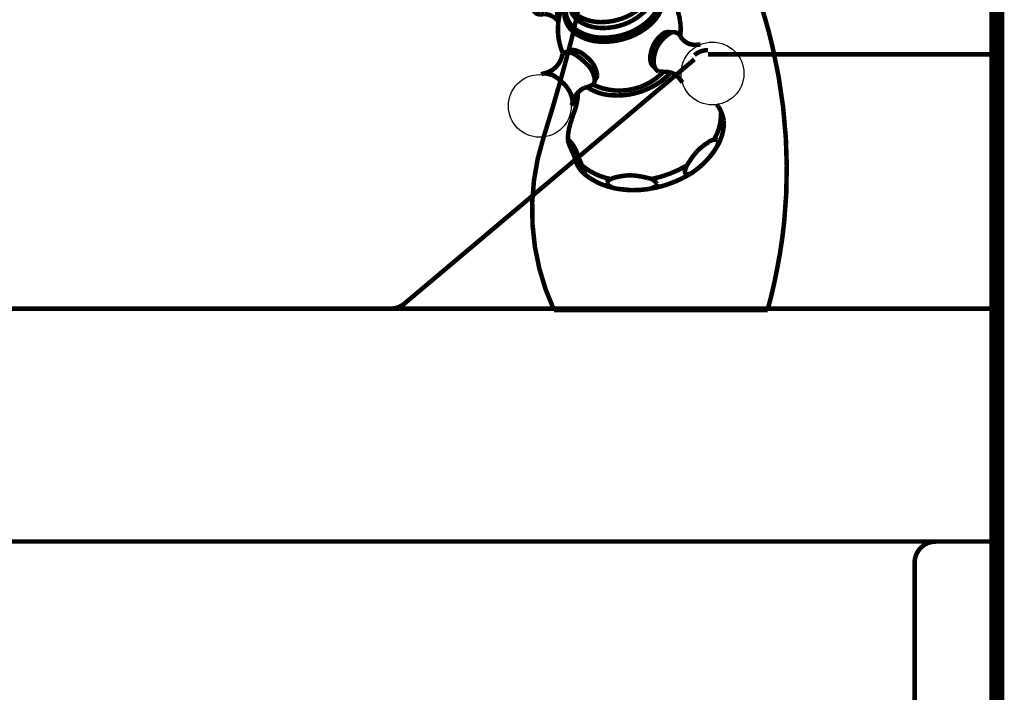
# Model space of a CAD drawing. Extents: x 76 to 263, y -232 to -11.
# Drawn here: x 209 to 232, y -156 to -141 of the extents above; entities that cross this region are included whole.
import ezdxf

# ---------------------------------------------------------------- set-up
doc = ezdxf.new("R2010")
doc.units = 0
doc.layers.add('LAYER_36', color=7, linetype='CONTINUOUS')

# ---------------------------------------------------------------- blocks, each defined once
blk = doc.blocks.new('AIGNBL24010187')
at = {"layer": 'LAYER_36', "const_width": 0.1058}
blk.add_lwpolyline([(186.2074, -147.4597), (232.2318, -147.4597)], dxfattribs=at)
blk = doc.blocks.new('AIGNBL2401018F')
at = {"layer": 'LAYER_36', "const_width": 0.1058}
blk.add_lwpolyline([(225.4836, -141.5211), (232.2318, -141.5211)], dxfattribs=at)
blk = doc.blocks.new('AIGNBL24010196')
at = {"layer": 'LAYER_36', "const_width": 0.1058}
blk.add_lwpolyline([(225.1652, -141.6375), (218.3874, -147.3433)], dxfattribs=at)
blk = doc.blocks.new('AIGNBL24010197')
at = {"layer": 'LAYER_36', "const_width": 0.1058}
blk.add_lwpolyline([(232.2318, -147.4597), (232.2318, -152.9033)], dxfattribs=at)
blk = doc.blocks.new('AIGNBL24010198')
at = {"layer": 'LAYER_36', "const_width": 0.1058}
blk.add_lwpolyline([(230.3118, -153.398), (230.3118, -156.8624)], dxfattribs=at)
blk = doc.blocks.new('AIGNBL24010199')
at = {"layer": 'LAYER_36', "const_width": 0.1058}
blk.add_lwpolyline([(232.2318, -141.5211), (232.2318, -147.4597)], dxfattribs=at)
blk = doc.blocks.new('AIGNBL2401019C')
at = {"layer": 'LAYER_36', "const_width": 0.1058}
blk.add_lwpolyline([(225.1652, -141.5374, -0.177267), (225.4836, -141.421)], format="xyb", dxfattribs=at)
blk = doc.blocks.new('AIGNBL2401019D')
at = {"layer": 'LAYER_36', "const_width": 0.1058}
blk.add_lwpolyline([(218.3874, -147.3433, -0.1768669), (218.0683, -147.4597)], format="xyb", dxfattribs=at)
blk = doc.blocks.new('AIGNBL240101A1')
at = {"layer": 'LAYER_36', "const_width": 0.1058}
blk.add_lwpolyline([(232.2318, -152.9033), (185.7127, -152.9033)], dxfattribs=at)
blk = doc.blocks.new('AIGNBL240101A2')
at = {"layer": 'LAYER_36', "const_width": 0.1058}
blk.add_lwpolyline([(230.3118, -153.398, -0.4141661), (230.8069, -152.9033)], format="xyb", dxfattribs=at)
blk = doc.blocks.new('AIGNBL240201A9')
at = {"layer": 'LAYER_36', "const_width": 0.1058}
blk.add_lwpolyline([(217.1003, -132.5967, -0.1846261), (223.2708, -134.98, -0.0289942), (224.2482, -135.9826, -0.0301359), (225.1418, -137.1384, -0.0457935), (225.313, -137.3848, -0.0088776), (225.6686, -137.9842, -0.0428969), (226.5759, -139.9389, -0.0099888), (226.7149, -140.3523, -0.0213244), (226.9877, -141.3314, -0.0426251), (227.3018, -143.4718, -0.0398433), (227.264, -145.4249, -0.0247551), (227.0945, -146.5511, -0.0209662), (226.8747, -147.4954), (221.8841, -147.4954, -0.1887004), (221.6402, -143.4546, 0.0117925), (222.2107, -141.4863, 0.018391), (222.4884, -140.2783, 0.0475804), (222.5618, -139.6034, 0.0522126), (222.4794, -139.2116, 0.086901), (221.5691, -137.1746, 0.0648021), (220.4389, -135.8923, 0.1587804), (217.4811, -134.6446, 0.0012815), (217.4541, -134.6424, 0.1961311), (214.5509, -135.596, 0.0775892), (213.7737, -136.4953, 0.0410605), (213.4712, -137.0795, -0.3853241), (213.2817, -137.1622), (210.6793, -136.2151, -0.2998518), (210.5822, -136.0742, -0.1398032), (210.6042, -135.995, -0.057829), (211.5661, -134.7629, -0.0285621), (212.1869, -134.1973, -0.184373)], format="xyb", close=True, dxfattribs=at)
blk = doc.blocks.new('AIGNBL240201AA')
at = {"layer": 'LAYER_36', "const_width": 0.1058}
blk.add_lwpolyline([(224.1483, -144.4361, 0.0821898), (224.9954, -144.1134)], format="xyb", dxfattribs=at)
blk = doc.blocks.new('AIGNBL240201AB')
at = {"layer": 'LAYER_36', "const_width": 0.1058}
blk.add_lwpolyline([(225.2141, -143.7967, -0.05989), (225.4972, -143.5691, -0.2458733), (225.702, -143.5246, -0.2430048), (225.7139, -143.6144, -0.0562036), (225.673, -143.7078, -0.0546892), (225.4367, -144.01, -0.0612836), (225.1397, -144.2653, -0.2640785), (224.9661, -144.3128, -0.2716177), (224.9458, -144.2365, -0.0875784), (225.0231, -144.0609, -0.0360357)], format="xyb", close=True, dxfattribs=at)
blk = doc.blocks.new('AIGNBL240201AC')
at = {"layer": 'LAYER_36', "const_width": 0.1058}
blk.add_lwpolyline([(222.5345, -144.1134, 0.126868), (223.2086, -144.4347, 0.0007033), (223.2146, -144.4361)], format="xyb", dxfattribs=at)
blk = doc.blocks.new('AIGNBL240201AD')
at = {"layer": 'LAYER_36', "const_width": 0.1058}
blk.add_lwpolyline([(223.6728, -144.3452, -0.0532314), (224.0826, -144.4108, -0.2209082), (224.2881, -144.5436, -0.2534353), (224.2398, -144.6152, -0.1045567), (224.0242, -144.6756, -0.0331531), (223.6714, -144.6918), (223.3862, -144.6635, -0.1554149), (223.1522, -144.5747, -0.198159), (223.1257, -144.5202, -0.2159985), (223.1867, -144.4465, -0.0787891), (223.3878, -144.3788, -0.0437367)], format="xyb", close=True, dxfattribs=at)
blk = doc.blocks.new('AIGNBL240201AE')
at = {"layer": 'LAYER_36', "const_width": 0.1058}
blk.add_lwpolyline([(222.4364, -143.8863, 0.166099), (222.2121, -143.5122), (222.2066, -143.5191, 0.0708186), (222.2746, -143.7144, 0.0132642), (222.3568, -143.8966, 0.1625148), (222.5907, -144.3138), (222.6, -144.32, 0.2409705), (222.5928, -144.2592, 0.021878)], format="xyb", close=True, dxfattribs=at)
blk = doc.blocks.new('AIGNBL240201AF')
at = {"layer": 'LAYER_36', "const_width": 0.1058}
blk.add_lwpolyline([(222.4436, -142.4149, -0.0722845), (222.3845, -142.7824, 0.0127834), (222.2617, -143.1525, 0.0758716), (222.2066, -143.5191, 0.0717254), (222.2744, -143.7144, 0.013415), (222.3568, -143.8966, 0.1654653), (222.5907, -144.3142, 0.1203173), (223.2736, -144.6431, 0.0170491), (223.3869, -144.6642, 0.0312807), (223.6714, -144.6918, 0.0419822), (224.0242, -144.6756, 0.0953112), (224.9479, -144.3816, 0.0227034), (225.1421, -144.2632, 0.049801), (225.4367, -144.01, 0.0642934), (225.673, -143.7078, 0.1453146), (225.8534, -143.1127, 0.0009539), (225.8535, -143.108), (225.8535, -143.074)], format="xyb", dxfattribs=at)
blk = doc.blocks.new('AIGNBL240201B0')
at = {"layer": 'LAYER_36', "const_width": 0.1058}
blk.add_lwpolyline([(225.6152, -143.5215, 0.1501637), (225.7834, -142.893, 0.0040169), (225.7823, -142.8762)], format="xyb", dxfattribs=at)
blk = doc.blocks.new('AIGNBL240201B5')
at = {"layer": 'LAYER_36', "const_width": 0.1058}
blk.add_lwpolyline([(222.2645, -139.9431), (222.2641, -139.941, -0.2101873), (221.994, -139.757), (221.9434, -139.6916, 0.344048), (221.6755, -139.7104, 0.1110413), (221.4535, -139.9782, 0.0909934), (221.3653, -140.2845, 0.2126995), (221.4476, -140.5497, 0.2022186), (221.5775, -140.5853, 0.0260306), (221.6612, -140.579, -0.2204561), (221.9858, -140.7523)], format="xyb", dxfattribs=at)
blk = doc.blocks.new('AIGNBL240201B6')
at = {"layer": 'LAYER_36', "const_width": 0.1058}
blk.add_lwpolyline([(221.9864, -140.7472, -0.113326), (221.964, -140.53, -0.1578748), (222.1802, -140.0747, -0.0230937), (222.2303, -140.0261)], format="xyb", dxfattribs=at)
blk = doc.blocks.new('AIGNBL240201B7')
at = {"layer": 'LAYER_36', "const_width": 0.1058}
blk.add_lwpolyline([(222.7916, -142.2272, 0.1124725), (223.4103, -142.3677, 0.1995498), (224.4342, -141.9367)], format="xyb", dxfattribs=at)
blk = doc.blocks.new('AIGNBL240201B8')
at = {"layer": 'LAYER_36', "const_width": 0.1058}
blk.add_lwpolyline([(222.2169, -141.4623, -0.2303893), (222.3313, -141.4169, -0.1149375), (222.5282, -141.4895, -0.0527556), (222.6972, -141.6277, -0.1765521), (222.8932, -142.0101, -0.2178448), (222.835, -142.1166)], format="xyb", dxfattribs=at)
blk = doc.blocks.new('AIGNBL240201B9')
at = {"layer": 'LAYER_36', "const_width": 0.1058}
blk.add_lwpolyline([(222.3223, -142.6171, -0.2020605), (222.5931, -142.3009, 0.1079984), (222.805, -142.2154, 0.1842336), (222.833, -142.087, 0.136869), (222.6861, -141.7838, 0.0592046), (222.4175, -141.5516, 0.1094017), (222.2178, -141.4622, 0.4003022), (222.0695, -141.5616, -0.2811996), (221.676, -141.9581)], format="xyb", dxfattribs=at)
blk = doc.blocks.new('AIGNBL240201BA')
at = {"layer": 'LAYER_36', "const_width": 0.1058}
blk.add_lwpolyline([(221.5923, -141.9922), (221.5913, -141.9901, -0.1889287), (221.7151, -141.9584, -0.1045096), (221.8784, -142.018, -0.0681357), (222.128, -142.2196, -0.0901004), (222.3037, -142.5066, -0.2579317), (222.2851, -142.7129)], format="xyb", dxfattribs=at)
blk = doc.blocks.new('AIGNBL240201BB')
at = {"layer": 'LAYER_36'}
blk.add_circle((221.5513, -142.7246), 0.7334, dxfattribs=at)
blk = doc.blocks.new('AIGNBL240201BC')
at = {"layer": 'LAYER_36', "const_width": 0.1058}
blk.add_lwpolyline([(224.2392, -141.8255), (224.2351, -141.8234, -0.1815754), (224.147, -141.7153, -0.1129787), (224.1348, -141.55, -0.0973478), (224.242, -141.2405, -0.0997229), (224.4304, -141.0391, -0.2616672), (224.6192, -141.011)], format="xyb", dxfattribs=at)
blk = doc.blocks.new('AIGNBL240201BD')
at = {"layer": 'LAYER_36', "const_width": 0.1058}
blk.add_lwpolyline([(224.8359, -142.1128, 0.2375115), (224.5269, -141.9309), (224.3267, -141.9223, -0.1729058), (224.2339, -141.8122, -0.1089256), (224.2138, -141.6426, -0.0719004), (224.275, -141.3845, -0.1509084), (224.6193, -141.0111, -0.3934762), (224.8407, -141.1061, 0.2955265), (225.2224, -141.2949), (225.2224, -141.297)], format="xyb", dxfattribs=at)
blk = doc.blocks.new('AIGNBL240201BE')
at = {"layer": 'LAYER_36', "const_width": 0.1058}
blk.add_lwpolyline([(224.8834, -142.1761), (224.8383, -142.11)], dxfattribs=at)
blk = doc.blocks.new('AIGNBL240201BF')
at = {"layer": 'LAYER_36'}
blk.add_circle((225.5866, -141.9677), 0.7335, dxfattribs=at)
blk = doc.blocks.new('AIGNBL240201C0')
at = {"layer": 'LAYER_36', "const_width": 0.1058}
blk.add_lwpolyline([(222.2049, -140.2387, 0.1839183), (222.1422, -140.6961, 0.19638), (222.4345, -141.0667, 0.1338981), (223.004, -141.2251, 0.0753017), (223.4909, -141.1681, 0.1197621), (224.1498, -140.8138, 0.1450548), (224.4296, -140.3502, 0.1156644), (224.4232, -140.085, 0.1974337), (224.1285, -139.7127, 0.0025305), (224.1214, -139.7084)], format="xyb", dxfattribs=at)
blk = doc.blocks.new('AIGNBL240201C1')
at = {"layer": 'LAYER_36', "const_width": 0.1058}
blk.add_lwpolyline([(222.2059, -140.2486, 0.1647374), (222.1739, -140.6252, 0.2002588), (222.4614, -140.9835, 0.1351669), (223.0209, -141.1295, 0.0704899), (223.4585, -141.0748, 0.1242147), (224.1034, -140.7203, 0.148086), (224.3561, -140.276, 0.1078883), (224.346, -140.043, 0.1678847), (224.1338, -139.7357)], format="xyb", dxfattribs=at)
blk = doc.blocks.new('AIGNBL240201C2')
at = {"layer": 'LAYER_36', "const_width": 0.1058}
blk.add_lwpolyline([(222.2459, -140.3909), (222.2582, -140.4536, 0.2110496), (222.5394, -140.7875, 0.141283), (223.0959, -140.9023, 0.0544869), (223.4031, -140.8546, 0.1314518), (224.0002, -140.5162, 0.1598819), (224.2087, -140.099, 0.0866843), (224.1944, -139.9348), (224.1672, -139.8604)], format="xyb", dxfattribs=at)
blk = doc.blocks.new('AIGNBL240201C3')
at = {"layer": 'LAYER_36', "const_width": 0.1058}
blk.add_lwpolyline([(223.01, -139.396, 0.1310629), (222.4129, -139.7347, 0.1601441), (222.2045, -140.1519, 0.08675), (222.219, -140.3162, 0.2110436), (222.5002, -140.6499, 0.1413394), (223.0566, -140.7646, 0.0545901), (223.3638, -140.7168, 0.1313745), (223.9608, -140.3784, 0.1598267), (224.1694, -139.9614, 0.0867981), (224.1551, -139.7973, 0.2104664), (223.8736, -139.4633, 0.1413657), (223.3173, -139.3483, 0.054526)], format="xyb", close=True, dxfattribs=at)
blk = doc.blocks.new('AIGNBL240201C6')
at = {"layer": 'LAYER_36', "const_width": 0.1058}
blk.add_lwpolyline([(222.6496, -142.2809, 0.1443012), (223.2615, -142.4781, 0.0447578), (223.617, -142.4638, 0.1150729), (224.3811, -142.1528, 0.0509616), (224.6071, -141.9447)], format="xyb", dxfattribs=at)
blk = doc.blocks.new('AIGNBL240201C7')
at = {"layer": 'LAYER_36', "const_width": 0.1058}
blk.add_lwpolyline([(225.2224, -141.297), (225.3058, -141.2901)], dxfattribs=at)
blk = doc.blocks.new('AIGNBL240201C8')
at = {"layer": 'LAYER_36', "const_width": 0.1058}
blk.add_lwpolyline([(225.8535, -143.0753, 0.0940036), (225.7247, -142.7377), (225.6875, -142.6943)], format="xyb", dxfattribs=at)
blk = doc.blocks.new('AIGNBL240201C9')
at = {"layer": 'LAYER_36', "const_width": 0.1058}
blk.add_lwpolyline([(224.8359, -141.0989), (224.8455, -140.9325, 0.2668447), (224.1035, -139.6757)], format="xyb", dxfattribs=at)
blk = doc.blocks.new('AIGNBL240201CA')
at = {"layer": 'LAYER_36', "const_width": 0.1058}
blk.add_lwpolyline([(222.2042, -140.1549, 0.1437598), (221.9744, -140.9325, 0.1032965), (222.0949, -141.5075)], format="xyb", dxfattribs=at)
blk = doc.blocks.new('AIGNBL240101A8')
at = {"layer": 'LAYER_36'}
for name in ['AIGNBL240201A9', 'AIGNBL240201C3', 'AIGNBL240201B5', 'AIGNBL240201C0', 'AIGNBL240201C1', 'AIGNBL240201C9', 'AIGNBL240201C2', 'AIGNBL240201B6', 'AIGNBL240201CA', 'AIGNBL240201BC', 'AIGNBL240201BD', 'AIGNBL240201BF', 'AIGNBL240201C7', 'AIGNBL240201B9', 'AIGNBL240201B8', 'AIGNBL240201BB', 'AIGNBL240201BA', 'AIGNBL240201C6', 'AIGNBL240201B7', 'AIGNBL240201BE', 'AIGNBL240201AF', 'AIGNBL240201C8', 'AIGNBL240201B0', 'AIGNBL240201AE', 'AIGNBL240201AB', 'AIGNBL240201AC', 'AIGNBL240201AA', 'AIGNBL240201AD']:
    blk.add_blockref(name, (0, 0), dxfattribs=at)

msp = doc.modelspace()

# ---------------------------------------------------------------- linework, layer by layer
at = {"layer": 'LAYER_36', "const_width": 0.3528}
msp.add_lwpolyline([(232.2318, -230.5782), (232.2318, -111.1359)], dxfattribs=at)

# ---------------------------------------------------------------- block references
at = {"layer": 'LAYER_36'}
for name in ['AIGNBL240101A8', 'AIGNBL2401019C', 'AIGNBL2401018F', 'AIGNBL24010199', 'AIGNBL24010196', 'AIGNBL24010187', 'AIGNBL2401019D', 'AIGNBL24010197', 'AIGNBL240101A1', 'AIGNBL240101A2', 'AIGNBL24010198']:
    msp.add_blockref(name, (0, 0), dxfattribs=at)

doc.saveas('drawing.dxf')
